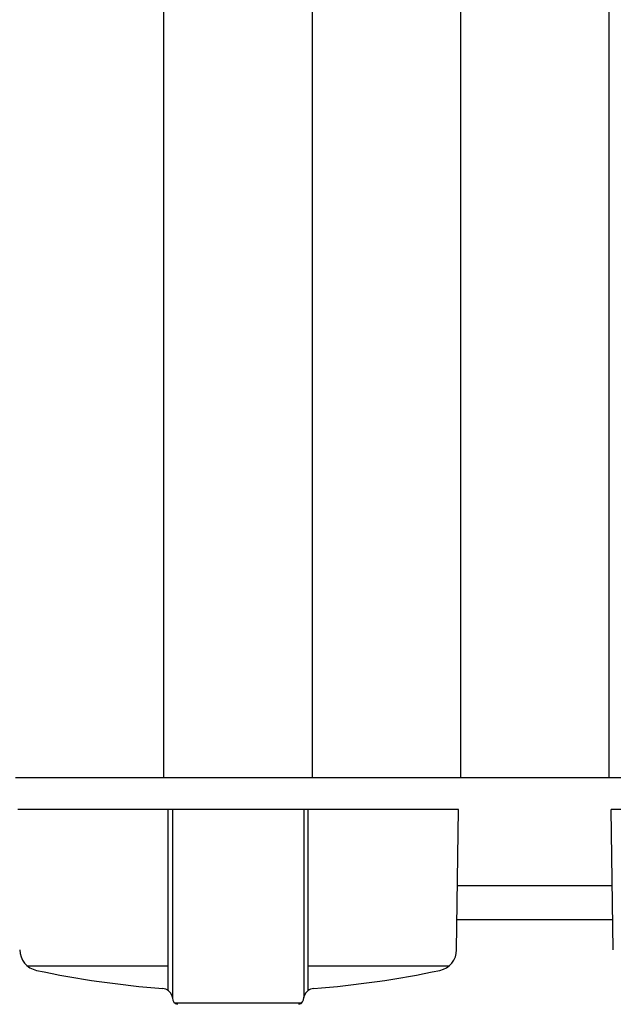
# Model space of a CAD drawing. Extents: x -7 to 21716, y -699 to 14644.
# Drawn here: x 7056 to 7196, y 12528 to 12760 of the extents above; entities that cross this region are included whole.
import ezdxf

# ---------------------------------------------------------------- set-up
doc = ezdxf.new("R2010")
doc.units = 0
doc.header["$LTSCALE"] = 70
doc.layers.add('_0-1_LAYER_1', color=7, linetype='CONTINUOUS')

msp = doc.modelspace()

# ---------------------------------------------------------------- linework, layer by layer
at = {"layer": '_0-1_LAYER_1', "color": 7, "linetype": 'Continuous'}
for p, q in [((7090, 12581.5), (7090, 12991.5)), ((7125, 12581.5), (7125, 12991.5)), ((7160, 12581.5), (7160, 12991.5)), ((7195, 12581.5), (7195, 12991.5)), ((7055, 12581.5), (7090, 12581.5)), ((7090, 12581.5), (7125, 12581.5)), ((7125, 12581.5), (7160, 12581.5)), ((7160, 12581.5), (7195, 12581.5)), ((7195, 12581.5), (7230, 12581.5)), ((7159.5, 12574), (7055.5, 12574)), ((7091, 12531.24), (7091, 12574)), ((7092, 12574), (7092, 12529.47)), ((7123, 12574), (7123, 12529.58)), ((7124, 12531.24), (7124, 12574)), ((7159.03, 12540.84), (7159.5, 12574)), ((7195.97, 12540.84), (7195.5, 12574)), ((7299.5, 12574), (7195.5, 12574)), ((7159.24, 12556), (7195.76, 12556)), ((7159.13, 12548), (7195.87, 12548)), ((7091, 12537), (7057.85, 12537)), ((7157.15, 12537), (7124, 12537)), ((7092, 12529.58), (7091.91, 12529.91)), ((7123, 12529.57), (7123.09, 12529.91)), ((7122.42, 12528.29), (7092.58, 12528.29))]:
    msp.add_line(p, q, dxfattribs=at)
for centre, radius, start, end in [((7060.97, 12540.91), 5, 180.8157, 258.0655), ((7154.03, 12540.91), 5, 281.9345, 359.1843), ((7107.5, 12761.04), 230, 258.0655, 265.5598), ((7107.5, 12761.04), 230, 274.4402, 281.9345), ((7089.5, 12529.24), 2.5, 15.4572, 85.5598), ((7125.5, 12529.24), 2.5, 94.4402, 164.5428), ((7093.5, 12529.47), 1.5, 180, 257.0559), ((7121.5, 12529.47), 1.5, 282.9441, 4.3296)]:
    msp.add_arc(centre, radius, start, end, dxfattribs=at)

doc.saveas('drawing.dxf')
